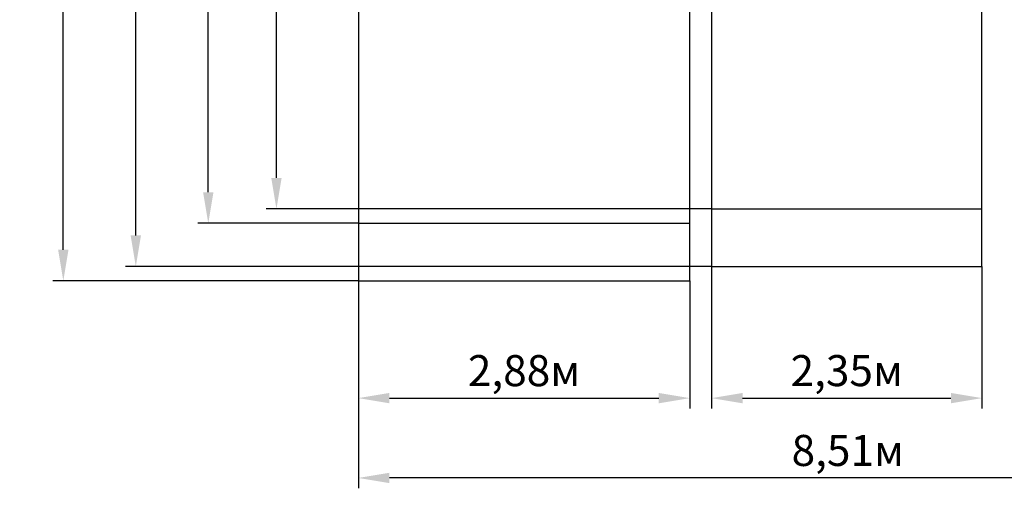
# Model space of a CAD drawing. Units: millimetres. Extents: x 3 to 18, y 3.7 to 13.6.
# Drawn here: x 3 to 11.5, y 3.7 to 7.8 of the extents above; entities that cross this region are included whole.
import ezdxf

# ---------------------------------------------------------------- set-up
doc = ezdxf.new("R2010")
doc.units = ezdxf.units.MM
doc.header["$LTSCALE"] = 90
doc.header["$PDSIZE"] = -1
doc.linetypes.add('SLD-Сплошная', pattern=[0])
doc.styles.get("Standard").update_dxf_attribs({"font": 'isocpeui.ttf'})
doc.dimstyles.new('ISO-25', dxfattribs={"dimtxt": 2.5, "dimasz": 2.5, "dimexe": 1.25, "dimexo": 0.625, "dimtad": 1, "dimtxsty": 'Standard', "dimcen": 2.5, "dimadec": 0, "dimazin": 0, "dimtfac": 1, "dimtmove": 0, "dimatfit": 3, "dimfxl": 1, "dimarcsym": 0})

# ---------------------------------------------------------------- blocks, each defined once
blk = doc.blocks.new('_D_7')
at = {"color": 0, "lineweight": -2, "transparency": 16777216}
for p, q in [((5.9269, 12.1777), (3.2731, 12.1777)), ((3.3631, 5.7923), (3.3631, 11.9077)), ((5.9269, 5.5223), (3.2731, 5.5223))]:
    blk.add_line(p, q, dxfattribs=at)
at = {"color": 0, "transparency": 16777216}
for points in [[(3.3181, 11.9077), (3.4081, 11.9077), (3.3631, 12.1777)], [(3.3181, 5.7923), (3.4081, 5.7923), (3.3631, 5.5223)]]:
    blk.add_solid(points, dxfattribs=at)
at = {"layer": 'Defpoints', "color": 0, "transparency": 16777216}
for p in [(3.3631, 12.1777), (5.9269, 12.1777), (5.9269, 5.5223)]:
    blk.add_point(p, dxfattribs=at)
at = {"color": 0, "transparency": 16777216, "insert": (2.9891, 8.85), "char_height": 0.27, "attachment_point": 2, "rotation": 90}
blk.add_mtext('6,66м', dxfattribs=at)
blk = doc.blocks.new('_D_8')
at = {"color": 0, "lineweight": -2, "transparency": 16777216}
for p, q in [((5.9269, 11.6777), (4.5331, 11.6777)), ((4.6231, 6.2923), (4.6231, 11.4077)), ((5.9269, 6.0223), (4.5331, 6.0223))]:
    blk.add_line(p, q, dxfattribs=at)
at = {"color": 0, "transparency": 16777216}
for points in [[(4.5781, 11.4077), (4.6681, 11.4077), (4.6231, 11.6777)], [(4.5781, 6.2923), (4.6681, 6.2923), (4.6231, 6.0223)]]:
    blk.add_solid(points, dxfattribs=at)
at = {"layer": 'Defpoints', "color": 0, "transparency": 16777216}
for p in [(4.6231, 11.6777), (5.9269, 11.6777), (5.9269, 6.0223)]:
    blk.add_point(p, dxfattribs=at)
at = {"color": 0, "transparency": 16777216, "insert": (4.2491, 8.85), "char_height": 0.27, "attachment_point": 2, "rotation": 90}
blk.add_mtext('5,66м', dxfattribs=at)
blk = doc.blocks.new('_D_9')
at = {"color": 0, "lineweight": -2, "transparency": 16777216}
for p, q in [((8.9959, 11.5537), (5.1255, 11.5537)), ((5.2155, 6.4163), (5.2155, 11.2837)), ((8.9959, 6.1463), (5.1255, 6.1463))]:
    blk.add_line(p, q, dxfattribs=at)
at = {"color": 0, "transparency": 16777216}
for points in [[(5.1705, 11.2837), (5.2605, 11.2837), (5.2155, 11.5537)], [(5.1705, 6.4163), (5.2605, 6.4163), (5.2155, 6.1463)]]:
    blk.add_solid(points, dxfattribs=at)
at = {"layer": 'Defpoints', "color": 0, "transparency": 16777216}
for p in [(5.2155, 11.5537), (8.9959, 11.5537), (8.9959, 6.1463)]:
    blk.add_point(p, dxfattribs=at)
at = {"color": 0, "transparency": 16777216, "insert": (4.8415, 8.85), "char_height": 0.27, "attachment_point": 2, "rotation": 90}
blk.add_mtext('5,41м', dxfattribs=at)
blk = doc.blocks.new('_D_10')
at = {"color": 0, "lineweight": -2, "transparency": 16777216}
for p, q in [((8.9959, 12.0537), (3.9031, 12.0537)), ((3.9931, 5.9163), (3.9931, 11.7837)), ((8.9959, 5.6463), (3.9031, 5.6463))]:
    blk.add_line(p, q, dxfattribs=at)
at = {"color": 0, "transparency": 16777216}
for points in [[(3.9481, 11.7837), (4.0381, 11.7837), (3.9931, 12.0537)], [(3.9481, 5.9163), (4.0381, 5.9163), (3.9931, 5.6463)]]:
    blk.add_solid(points, dxfattribs=at)
at = {"layer": 'Defpoints', "color": 0, "transparency": 16777216}
for p in [(3.9931, 12.0537), (8.9959, 12.0537), (8.9959, 5.6463)]:
    blk.add_point(p, dxfattribs=at)
at = {"color": 0, "transparency": 16777216, "insert": (3.6191, 8.85), "char_height": 0.27, "attachment_point": 2, "rotation": 90}
blk.add_mtext('6,41м', dxfattribs=at)
blk = doc.blocks.new('_D_13')
at = {"color": 0, "lineweight": -2, "transparency": 16777216}
for p, q in [((5.9269, 5.5223), (5.9269, 4.4126)), ((8.8069, 5.5223), (8.8069, 4.4126)), ((6.1969, 4.5026), (8.5369, 4.5026))]:
    blk.add_line(p, q, dxfattribs=at)
at = {"color": 0, "transparency": 16777216}
for points in [[(6.1969, 4.5476), (6.1969, 4.4576), (5.9269, 4.5026)], [(8.5369, 4.5476), (8.5369, 4.4576), (8.8069, 4.5026)]]:
    blk.add_solid(points, dxfattribs=at)
at = {"layer": 'Defpoints', "color": 0, "transparency": 16777216}
for p in [(5.9269, 5.5223), (8.8069, 5.5223), (8.8069, 4.5026)]:
    blk.add_point(p, dxfattribs=at)
at = {"color": 0, "transparency": 16777216, "insert": (7.3669, 4.8766), "char_height": 0.27, "attachment_point": 2}
blk.add_mtext('2,88м', dxfattribs=at)
blk = doc.blocks.new('_D_14')
at = {"color": 0, "lineweight": -2, "transparency": 16777216}
for p, q in [((8.9959, 5.6463), (8.9959, 4.4126)), ((11.3459, 5.6463), (11.3459, 4.4126)), ((9.2659, 4.5026), (11.0759, 4.5026))]:
    blk.add_line(p, q, dxfattribs=at)
at = {"color": 0, "transparency": 16777216}
for points in [[(9.2659, 4.5476), (9.2659, 4.4576), (8.9959, 4.5026)], [(11.0759, 4.5476), (11.0759, 4.4576), (11.3459, 4.5026)]]:
    blk.add_solid(points, dxfattribs=at)
at = {"layer": 'Defpoints', "color": 0, "transparency": 16777216}
for p in [(8.9959, 5.6463), (11.3459, 5.6463), (11.3459, 4.5026)]:
    blk.add_point(p, dxfattribs=at)
at = {"color": 0, "transparency": 16777216, "insert": (10.1709, 4.8766), "char_height": 0.27, "attachment_point": 2}
blk.add_mtext('2,35м', dxfattribs=at)
blk = doc.blocks.new('_D_16')
at = {"color": 0, "lineweight": -2, "transparency": 16777216}
for p, q in [((5.9269, 5.5223), (5.9269, 3.7189)), ((14.4329, 5.0723), (14.4329, 3.7189)), ((14.1629, 3.8089), (6.1969, 3.8089))]:
    blk.add_line(p, q, dxfattribs=at)
at = {"color": 0, "transparency": 16777216}
for points in [[(6.1969, 3.8539), (6.1969, 3.7639), (5.9269, 3.8089)], [(14.1629, 3.8539), (14.1629, 3.7639), (14.4329, 3.8089)]]:
    blk.add_solid(points, dxfattribs=at)
at = {"layer": 'Defpoints', "color": 0, "transparency": 16777216}
for p in [(5.9269, 5.5223), (14.4329, 5.0723), (5.9269, 3.8089)]:
    blk.add_point(p, dxfattribs=at)
at = {"color": 0, "transparency": 16777216, "insert": (10.1799, 4.1829), "char_height": 0.27, "attachment_point": 2}
blk.add_mtext('8,51м', dxfattribs=at)

msp = doc.modelspace()

# ---------------------------------------------------------------- linework, layer by layer
at = {"color": 251, "linetype": 'SLD-Сплошная', "true_color": 0x636466}
for p, q in [((5.9269, 12.1777), (5.9269, 5.5223)), ((8.8069, 5.5223), (8.8069, 12.1777)), ((8.9959, 12.0537), (8.9959, 5.6463)), ((11.3459, 5.6463), (11.3459, 12.0537)), ((8.9959, 6.1463), (11.3459, 6.1463)), ((5.9269, 6.0223), (8.8069, 6.0223)), ((8.9959, 5.6463), (11.3459, 5.6463)), ((5.9269, 5.5223), (8.8069, 5.5223))]:
    msp.add_line(p, q, dxfattribs=at)

# ---------------------------------------------------------------- dimensions: what is measured, and where the dimension line sits
at = {"color": 251, "true_color": 0x636466}
for base, p1, p2, picture, middle in [((3.3631, 12.1777), (5.9269, 5.5223), (5.9269, 12.1777), '_D_7', (3.3631, 8.85)), ((3.9931, 12.0537), (8.9959, 5.6463), (8.9959, 12.0537), '_D_10', (3.9931, 8.85)), ((4.6231, 11.6777), (5.9269, 6.0223), (5.9269, 11.6777), '_D_8', (4.6231, 8.85)), ((5.2155, 11.5537), (8.9959, 6.1463), (8.9959, 11.5537), '_D_9', (5.2155, 8.85))]:
    dim = msp.add_linear_dim(base=base, p1=p1, p2=p2, angle=90, dimstyle='ISO-25', override={"dimtxt": 0.27, "dimasz": 0.27, "dimexe": 0.09, "dimexo": 0, "dimgap": 0.05, "dimzin": 1, "dimpost": 'м', "dimtdec": 3, "dimtzin": 1}, dxfattribs=at)
    dim.commit()
    dim.dimension.update_dxf_attribs({"geometry": picture, "text_midpoint": middle, "dimtype": 160})
for base, p1, p2, picture, middle in [((11.3459, 4.5026), (8.9959, 5.6463), (11.3459, 5.6463), '_D_14', (10.1709, 4.5026)), ((8.8069, 4.5026), (5.9269, 5.5223), (8.8069, 5.5223), '_D_13', (7.3669, 4.5026)), ((5.9269, 3.8089), (14.4329, 5.0723), (5.9269, 5.5223), '_D_16', (10.1799, 3.8089))]:
    dim = msp.add_linear_dim(base=base, p1=p1, p2=p2, dimstyle='ISO-25', override={"dimtxt": 0.27, "dimasz": 0.27, "dimexe": 0.09, "dimexo": 0, "dimgap": 0.05, "dimzin": 1, "dimpost": 'м', "dimtdec": 3, "dimtzin": 1}, dxfattribs=at)
    dim.commit()
    dim.dimension.update_dxf_attribs({"geometry": picture, "text_midpoint": middle, "dimtype": 160})

doc.saveas('drawing.dxf')
